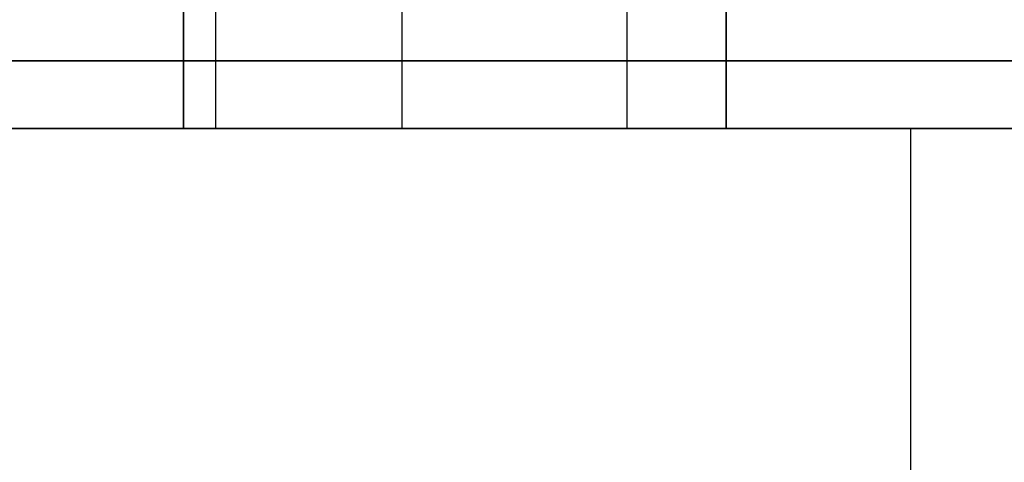
# Model space of a CAD drawing. Extents: x -190 to 190, y -381 to 93.
# Drawn here: x -46 to -24, y 9 to 19 of the extents above; entities that cross this region are included whole.
import ezdxf

# ---------------------------------------------------------------- set-up
doc = ezdxf.new("R2010")
doc.units = 0
doc.header["$MEASUREMENT"] = 0
for name, color, linetype in [('DICHTUNGSSCHEIBE__DICHTUNG', 18, 'CONTINUOUS'), ('DRUCKRING__DRUCKRING_STAND', 18, 'CONTINUOUS'), ('MOTOR__ABDECKUNG_ANSCHLUßK', 18, 'CONTINUOUS'), ('MOTOR__GEHÄUSE', 18, 'CONTINUOUS')]:
    doc.layers.add(name, color=color, linetype=linetype)

msp = doc.modelspace()

# ---------------------------------------------------------------- linework, layer by layer
at = {"layer": 'DICHTUNGSSCHEIBE__DICHTUNG'}
for centre in [(0, -97.5, 170), (0, -97.5, 165), (0, -97.5, 167.5), (0, -97.5, 180), (0, -97.5, 175), (0, -97.5, 177.5)]:
    msp.add_arc(centre, 190, 0, 180, dxfattribs=at)
at = {"layer": 'DRUCKRING__DRUCKRING_STAND'}
for centre, radius, start in [((0, -97.5, 180), 190, 0), ((0, -97.5, 190), 190, 0), ((0, -97.5, 199.5), 189.5, 0), ((0, -97.5, 200), 189, 360), ((0, -97.5, 180), 160, 0), ((0, -97.5, 200), 160, 0)]:
    msp.add_arc(centre, radius, start, 180, dxfattribs=at)
at = {"layer": 'DRUCKRING__DRUCKRING_STAND', "extrusion": (-1.4247e-23, 4.7621e-08, 1)}
msp.add_arc((0, -97.5, 199), 190, 0, 180, dxfattribs=at)
at = {"layer": 'MOTOR__ABDECKUNG_ANSCHLUßK', "color": 250}
for p, q in [((-42, 16.5, 386.2), (-42, 19.5, 386.2)), ((-42, 16.5, 346.2), (-42, 19.5, 346.2)), ((-42, 19.5, 346.2), (-42, 16.5, 346.2)), ((-42, 19.5, 386.2), (-42, 16.5, 386.2)), ((-41.292, 19.5, 389.028), (-41.292, 16.5, 389.028)), ((-41.292, 19.5, 349.028), (-41.292, 16.5, 349.028)), ((-41.292, 19.5, 343.372), (-41.292, 16.5, 343.372)), ((-41.292, 19.5, 383.372), (-41.292, 16.5, 383.372)), ((-37.171, 19.5, 392.085), (-37.171, 16.5, 392.085)), ((-37.171, 19.5, 352.085), (-37.171, 16.5, 352.085)), ((-37.171, 19.5, 340.315), (-37.171, 16.5, 340.315)), ((-37.171, 19.5, 380.315), (-37.171, 16.5, 380.315)), ((-32.194, 19.5, 390.838), (-32.194, 16.5, 390.838)), ((-32.194, 19.5, 350.838), (-32.194, 16.5, 350.838)), ((-32.194, 19.5, 341.562), (-32.194, 16.5, 341.562)), ((-32.194, 19.5, 381.562), (-32.194, 16.5, 381.562)), ((-30, 19.5, 386.2), (-30, 16.5, 386.2)), ((-30, 19.5, 346.2), (-30, 16.5, 346.2)), ((-30, 16.5, 346.2), (-30, 19.5, 346.2)), ((-30, 16.5, 386.2), (-30, 19.5, 386.2)), ((60, 18, 406.2), (-60, 18, 406.2)), ((-60, 18, 326.2), (60, 18, 326.2)), ((60, 16.5, 406.2), (-60, 16.5, 406.2)), ((-60, 16.5, 326.2), (60, 16.5, 326.2)), ((60, 16.5, 326.2), (-60, 16.5, 326.2)), ((-60, 16.5, 406.2), (60, 16.5, 406.2)), ((-60, 16.5, 366.2), (60, 16.5, 366.2))]:
    msp.add_line(p, q, dxfattribs=at)
at = {"layer": 'MOTOR__ABDECKUNG_ANSCHLUßK', "color": 250, "extrusion": (-1.60132e-06, 1, -1.30812e-15)}
msp.add_arc((36, 386.2, 18), 6, 360, 180, dxfattribs=at)
at = {"layer": 'MOTOR__ABDECKUNG_ANSCHLUßK', "color": 250, "extrusion": (-1.60132e-06, 1, -1.90024e-15)}
msp.add_arc((36, 346.2, 18), 6, 360, 180, dxfattribs=at)
at = {"layer": 'MOTOR__ABDECKUNG_ANSCHLUßK', "color": 250, "extrusion": (-1.60132e-06, 1, -7.25436e-16)}
msp.add_arc((36, 346.2, 18), 6, 180, 0, dxfattribs=at)
at = {"layer": 'MOTOR__ABDECKUNG_ANSCHLUßK', "color": 250, "extrusion": (-1.60132e-06, 1, 4.58932e-16)}
msp.add_arc((36, 386.2, 18), 6, 180, 0, dxfattribs=at)
at = {"layer": 'MOTOR__ABDECKUNG_ANSCHLUßK', "color": 250, "extrusion": (-1.60132e-06, 1, -3.68086e-15)}
msp.add_arc((36, 386.2, 16.5), 6, 360, 180, dxfattribs=at)
at = {"layer": 'MOTOR__ABDECKUNG_ANSCHLUßK', "color": 250, "extrusion": (-1.60132e-06, 1, -2.79054e-15)}
msp.add_arc((36, 346.2, 16.5), 6, 360, 180, dxfattribs=at)
at = {"layer": 'MOTOR__ABDECKUNG_ANSCHLUßK', "color": 250, "extrusion": (-1.60132e-06, 1, 4.49613e-16)}
msp.add_arc((36, 386.2, 16.5), 6, 180, 0, dxfattribs=at)
at = {"layer": 'MOTOR__ABDECKUNG_ANSCHLUßK', "color": 250, "extrusion": (-1.60132e-06, 1, 4.05676e-16)}
msp.add_arc((36, 386.2, 16.5), 6, 0, 180, dxfattribs=at)
at = {"layer": 'MOTOR__ABDECKUNG_ANSCHLUßK', "color": 250, "extrusion": (-1.60132e-06, 1, 4.49653e-16)}
msp.add_arc((36, 346.2, 16.5), 6, 180, 360, dxfattribs=at)
at = {"layer": 'MOTOR__ABDECKUNG_ANSCHLUßK', "color": 250, "extrusion": (-1.60132e-06, 1, 4.05663e-16)}
msp.add_arc((36, 346.2, 16.5), 6, 0, 180, dxfattribs=at)
at = {"layer": 'MOTOR__ABDECKUNG_ANSCHLUßK', "color": 250, "extrusion": (-1.60132e-06, 1, 8.21332e-16)}
msp.add_arc((36, 346.2, 16.5), 6, 180, 0, dxfattribs=at)
at = {"layer": 'MOTOR__ABDECKUNG_ANSCHLUßK', "color": 250, "extrusion": (-1.60132e-06, 1, 1.37968e-16)}
msp.add_arc((36, 386.2, 16.5), 6, 180, 0, dxfattribs=at)
at = {"layer": 'MOTOR__GEHÄUSE', "color": 250}
for p, q in [((60, 16.5, 406.2), (-60, 16.5, 406.2)), ((-59.931, 16.5, 326.2), (60, 16.5, 326.2)), ((-35.958, 16.5, 401.2), (-46.966, 16.5, 401.2)), ((-46.966, 16.5, 331.2), (-15.873, 16.5, 331.2)), ((-4.865, 16.5, 401.2), (-35.958, 16.5, 401.2)), ((-25.915, -8.184, 401.2), (-25.915, 16.5, 401.2)), ((-25.915, -8.184, 331.2), (-25.915, 16.5, 331.2))]:
    msp.add_line(p, q, dxfattribs=at)
msp.add_lwpolyline([(60, 16.5), (-60, 16.5), (-60, -18.754)], dxfattribs=at)
msp.add_lwpolyline([(-56.293, -13.619, 0.73323), (-59.931, -14.766), (-59.931, 16.5), (60, 16.5)], format="xyb", dxfattribs=at)
at = {"layer": 'MOTOR__GEHÄUSE', "color": 250, "extrusion": (-1.60132e-06, 1, -4.31056e-06)}
msp.add_lwpolyline([(-4.933, 331.2, 0.356394), (-3.953, 332, -0.816497), (3.885, 332, 0.356394), (4.865, 331.2), (46.966, 331.2, 0.414214), (54.966, 339.2), (54.966, 393.2, 0.414214), (46.966, 401.2), (4.865, 401.2)], format="xyb", dxfattribs=at)

doc.saveas('drawing.dxf')
